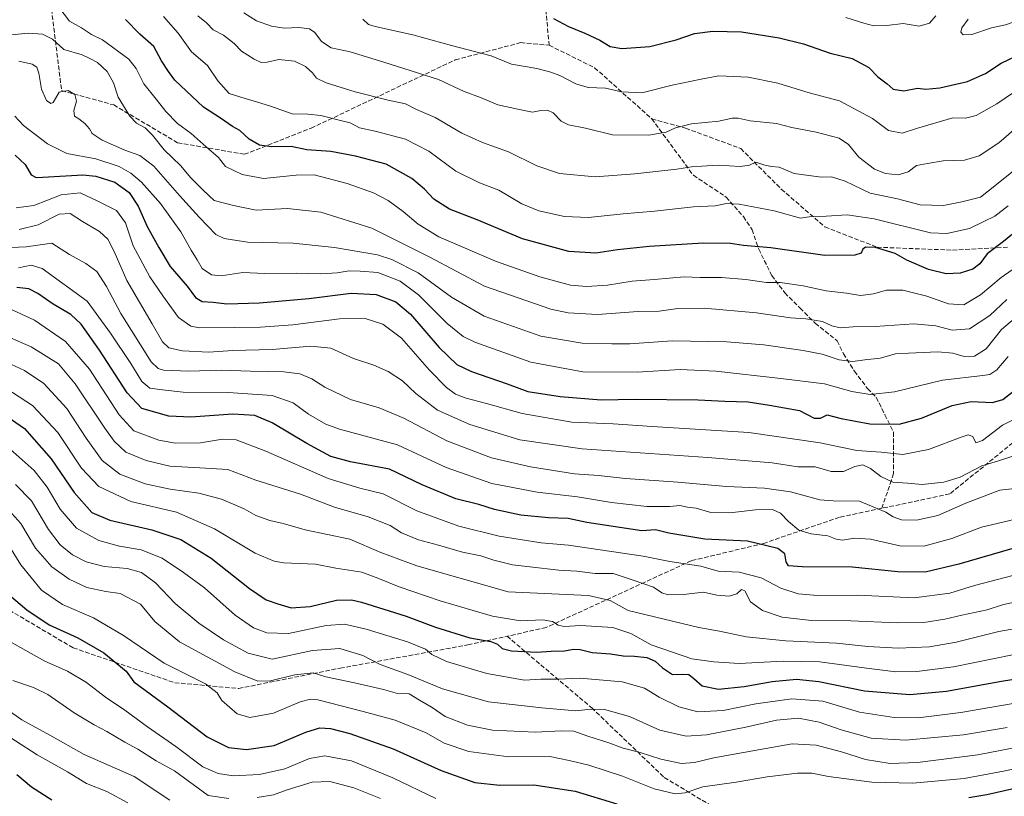
# Model space of a CAD drawing. Units: metres. Extents: x 576568 to 580016, y 4745042 to 4747404.
# Drawn here: x 578056 to 578415, y 4746461 to 4746744 of the extents above; entities that cross this region are included whole.
import ezdxf

# ---------------------------------------------------------------- set-up
doc = ezdxf.new("R2010")
doc.units = ezdxf.units.M
doc.header["$MEASUREMENT"] = 0
doc.linetypes.add('DGN Style 3', pattern=[2.307223, 1.648017, -0.659207])
for name, color, linetype, lineweight in [('Curva de nivel maestra', 30, 'Continuous', 30), ('Curva de nivel normal', 30, 'Continuous', 0), ('Senda', 7, 'DGN Style 3', 0)]:
    doc.layers.add(name, color=color, linetype=linetype, lineweight=lineweight)

msp = doc.modelspace()

# ---------------------------------------------------------------- linework, layer by layer
at = {"layer": 'Curva de nivel maestra', "color": 30, "linetype": 'Continuous', "lineweight": 30, "flags": 128}
for points, elevation in [([(578422.32, 4746669.5601), (578414.36, 4746663.0601), (578408.46, 4746658.6201), (578405.73, 4746654.9601), (578403.19, 4746652.9801), (578398.62, 4746651.5901), (578393.51, 4746651.2801), (578387.03, 4746652.9201), (578379.16, 4746656.2201), (578374.9, 4746658.6801), (578367.71, 4746660.8601), (578364.06, 4746661.0601), (578363.05, 4746660.2801), (578362.51, 4746658.8001), (578360.18, 4746658.0701), (578349.21, 4746657.9501), (578329.57, 4746660.7901), (578319.54, 4746661.6801), (578314.89, 4746662.3701), (578305, 4746662.4801), (578285.12, 4746661.2601), (578273.63, 4746660.1001), (578265.71, 4746658.8701), (578255.89, 4746659.4301), (578238.96, 4746664.1101), (578222.51, 4746671.0101), (578212.37, 4746674.8701), (578206.64, 4746678.5001), (578203.26, 4746682.1601), (578198.67, 4746686.0501), (578189.33, 4746691.2601), (578178.12, 4746694.1501), (578169.1, 4746695.8901), (578160.35, 4746696.4601), (578154.66, 4746697.7701), (578147.43, 4746697.5401), (578143.09, 4746698.2101), (578139.36, 4746700.4201), (578135.98, 4746703.5401), (578133.24, 4746704.9701), (578128.88, 4746707.9901), (578122.7, 4746712.0701), (578112.22, 4746721.9001), (578109.95, 4746725.0701), (578107.33, 4746728.9201), (578104.56, 4746734.1201), (578099.45, 4746738.6501), (578094.19, 4746743.9701)], 800), ([(578250.34, 4746744.3601), (578255.78, 4746741.5001), (578261.7, 4746739.0701), (578267.24, 4746736.4901), (578270.95, 4746734.2101), (578275.27, 4746733.4601), (578285.38, 4746734.1301), (578295.04, 4746736.6001), (578301.71, 4746738.8701), (578308.38, 4746739.7401), (578318.81, 4746739.4801), (578332.6, 4746737.3201), (578341.5, 4746735.1001), (578351.16, 4746731.8001), (578359.23, 4746729.7901), (578365.23, 4746726.5401), (578368.5, 4746723.1501), (578371.92, 4746720.5701), (578374.1, 4746718.6201), (578378.02, 4746718.0001), (578383.03, 4746719.0001), (578386.03, 4746718.6801), (578391.17, 4746719.1501), (578401.26, 4746721.3801), (578407.79, 4746724.3301), (578413.5, 4746728.0501), (578421.72, 4746732.0001)], 775), ([(578053.98, 4746694.5201), (578057.59, 4746691.1001), (578059.79, 4746687.4201), (578061.61, 4746686.3901), (578064.05, 4746686.4801), (578078.64, 4746687.3801), (578083.36, 4746686.8701), (578090.4, 4746684.7001), (578095.6, 4746680.9201), (578098.87, 4746675.9601), (578102.16, 4746668.5801), (578106.39, 4746660.8401), (578110.46, 4746654.0001), (578116.7, 4746646.7901), (578119.73, 4746642.6801), (578122.18, 4746641.2001), (578126.2, 4746640.9901), (578131.19, 4746640.4001), (578143.1, 4746640.7801), (578161.12, 4746642.3601), (578176.56, 4746644.3001), (578185.59, 4746643.7801), (578192.76, 4746641.1201), (578198.13, 4746636.6101), (578208.66, 4746624.4601), (578215.09, 4746618.2601), (578220.38, 4746615.7001), (578233.42, 4746611.2201), (578240.95, 4746608.4201), (578252.7, 4746606.5901), (578267.72, 4746605.3901), (578280.04, 4746605.6501), (578303.04, 4746605.3301), (578312.77, 4746604.8601), (578321.3, 4746604.6401), (578329.1, 4746603.4601), (578340.04, 4746601.4801), (578345.37, 4746598.7201), (578347.7, 4746598.6801), (578350.06, 4746599.9101), (578355.13, 4746598.5801), (578365.67, 4746596.5701), (578376.37, 4746596.4601), (578384.48, 4746598.6401), (578395.64, 4746603.2401), (578402.63, 4746604.8101), (578410.37, 4746604.4301), (578414.11, 4746605.5201), (578418.68, 4746609.0601)], 825), ([(578417.75, 4746551.1601), (578398.06, 4746545.4001), (578385.88, 4746542.6001), (578375.83, 4746542.6601), (578359.26, 4746544.4201), (578340.97, 4746544.4701), (578336.01, 4746544.8401), (578335.16, 4746546.3101), (578334.69, 4746549.1701), (578332.07, 4746551.2201), (578321.03, 4746553.8501), (578305.42, 4746554.5701), (578292.31, 4746556.7801), (578287.47, 4746557.9601), (578282.51, 4746557.6501), (578262.51, 4746560.6601), (578255.63, 4746562.1001), (578248.5, 4746562.3101), (578238.37, 4746563.3301), (578228.82, 4746565.3601), (578223.05, 4746567.1901), (578214.71, 4746569.2601), (578202.38, 4746574.3401), (578190.45, 4746580.0601), (578176.32, 4746582.8001), (578169.1, 4746584.7501), (578160.32, 4746589.4001), (578147.71, 4746596.9901), (578141.4, 4746599.7001), (578133.4, 4746600.1901), (578118.06, 4746599.0901), (578110.06, 4746599.3901), (578100.16, 4746602.1601), (578094.79, 4746607.9301), (578084.77, 4746623.4301), (578078.09, 4746633.0001), (578074.32, 4746636.4401), (578067.81, 4746640.2601), (578062.29, 4746644.0701), (578059.01, 4746645.7901), (578054.66, 4746646.3201)], 850), ([(578049.88, 4746600.1001), (578057.45, 4746594.8801), (578067.14, 4746583.8501), (578075.54, 4746571.5701), (578081.97, 4746564.3301), (578088.54, 4746561.4901), (578103.81, 4746557.9901), (578114.46, 4746554.4601), (578125.46, 4746547.5901), (578139.42, 4746536.5501), (578145.56, 4746532.4801), (578149.79, 4746531.0501), (578154.63, 4746529.5401), (578161.58, 4746530.0501), (578171.18, 4746532.3401), (578176.6, 4746532.4201), (578180.34, 4746531.5801), (578196.6, 4746526.4401), (578207.28, 4746522.4301), (578219.82, 4746518.6401), (578227.42, 4746517.2401), (578229.85, 4746516.3401), (578231.56, 4746514.7201), (578235, 4746513.9001), (578244.18, 4746513.3401), (578249.43, 4746513.6801), (578254.32, 4746513.8301), (578257.56, 4746514.4501), (578260.04, 4746514.3501), (578264.38, 4746513.3101), (578271.04, 4746512.7201), (578275.71, 4746511.9801), (578279.86, 4746511.9601), (578284.28, 4746511.3801), (578287.41, 4746510.1101), (578290.02, 4746507.6601), (578293.71, 4746505.2601), (578297.38, 4746505.4001), (578299.65, 4746505.2401), (578301.51, 4746503.8201), (578304.45, 4746501.1001), (578310.41, 4746499.8401), (578319.79, 4746500.8001), (578330.03, 4746502.7301), (578338.94, 4746503.5601), (578347.02, 4746502.7201), (578363.66, 4746499.3301), (578380.26, 4746497.9001), (578393.55, 4746499.1401), (578412.95, 4746502.6301), (578424.12, 4746504.5601)], 875), ([(578051.84, 4746534.2901), (578058.23, 4746528.8001), (578066.43, 4746523.3401), (578076.87, 4746518.6101), (578086.28, 4746513.1601), (578094.52, 4746506.4101), (578097.24, 4746502.5401), (578109.65, 4746493.4601), (578124.01, 4746482.4601), (578131.73, 4746478.6201), (578138.4, 4746477.8901), (578148.4, 4746479.3101), (578159.96, 4746484.2601), (578165.15, 4746485.7601), (578169.03, 4746485.4901), (578176.03, 4746483.7601), (578191.87, 4746478.1501), (578209.32, 4746470.1801), (578221.67, 4746465.8301), (578230.7, 4746464.8501), (578243.14, 4746464.9601), (578258.24, 4746462.6801), (578273.44, 4746458.0301)], 900), ([(578054.59, 4746468.8101), (578059.93, 4746464.2501), (578067.41, 4746459.5601)], 925), ([(578401.72, 4746460.3401), (578408.32, 4746461.4501), (578418.56, 4746463.7501)], 900)]:
    msp.add_lwpolyline(points, dxfattribs=dict(at, elevation=elevation))
at = {"layer": 'Curva de nivel normal', "color": 30, "linetype": 'Continuous', "lineweight": 0, "flags": 128}
for points, elevation in [([(578420.38, 4746654.68), (578413.54, 4746649.99), (578406.03, 4746643.62), (578399.92, 4746639.97), (578394.38, 4746640.32), (578386.38, 4746643.2), (578377.64, 4746645.3), (578371.78, 4746645.3), (578367.01, 4746644), (578362.3, 4746643.44), (578357.13, 4746644.26), (578349.7, 4746645.15), (578341.37, 4746646.94), (578332.91, 4746648.15), (578327.96, 4746648.1), (578320.46, 4746649.28), (578311.51, 4746649.99), (578303.8, 4746649.97), (578297.91, 4746650.25), (578287.04, 4746649.22), (578279.04, 4746648.58), (578270.04, 4746647.22), (578262.38, 4746646.63), (578256.54, 4746647.22), (578245.27, 4746650.2), (578229.2, 4746655.96), (578208.49, 4746664.73), (578200.98, 4746669.4), (578195.52, 4746674.02), (578190.01, 4746678.09), (578184.71, 4746680.85), (578175.02, 4746684.28), (578163.01, 4746687.41), (578156.42, 4746687.21), (578144.57, 4746686.03), (578136.74, 4746687.54), (578130.64, 4746690.42), (578128.15, 4746693.72), (578123.66, 4746697.57), (578118.21, 4746702.44), (578113.18, 4746706.14), (578108.95, 4746710.43), (578105.45, 4746714.98), (578100.86, 4746720.6), (578098.16, 4746726.18), (578095.45, 4746729.57), (578085.85, 4746736.63), (578081.78, 4746738.56), (578078.16, 4746740.93), (578073.85, 4746743.43), (578069.91, 4746748.52)], 805), ([(578420.94, 4746706.18), (578412.63, 4746699.05), (578405.55, 4746694.34), (578400.13, 4746692.78), (578392.37, 4746692.51), (578386.62, 4746691.49), (578382.65, 4746690.75), (578379.59, 4746688.53), (578375.98, 4746687.42), (578371.35, 4746687.83), (578367.3, 4746689.46), (578361.61, 4746693.87), (578357.92, 4746698.5), (578354.47, 4746700.78), (578346.13, 4746702.96), (578337.19, 4746704.67), (578331.6, 4746706.07), (578321.98, 4746707.12), (578317.66, 4746708.08), (578315.4, 4746708.04), (578310.58, 4746707), (578300.67, 4746706), (578294.84, 4746704.49), (578291.4, 4746702.9), (578285.07, 4746701.91), (578271.75, 4746701.95), (578262.02, 4746704.43), (578255.78, 4746705.64), (578253.11, 4746706.91), (578250.17, 4746709.96), (578248.15, 4746711.01), (578245.71, 4746710.79), (578242.61, 4746710.28), (578237.28, 4746711.33), (578230.05, 4746712.9), (578223.72, 4746715.63), (578217.72, 4746717.82), (578208.39, 4746722.13), (578188.39, 4746728.42), (578176.19, 4746732.26), (578169.26, 4746733.64), (578165.74, 4746736), (578163.24, 4746739.24), (578161.27, 4746740.59), (578157.41, 4746741.09), (578152.12, 4746740.83), (578147.41, 4746741.53), (578142.06, 4746743.57), (578137.39, 4746746.41)], 785), ([(578416.14, 4746676.09), (578411.18, 4746672.34), (578407.23, 4746670.32), (578401.94, 4746667.78), (578393.72, 4746666.06), (578387.75, 4746666.25), (578367.22, 4746671.38), (578357.33, 4746672.75), (578349.71, 4746672.3), (578344.28, 4746672.25), (578340.36, 4746671.55), (578330.72, 4746674.29), (578318.05, 4746676.67), (578313.38, 4746676.91), (578309.3, 4746676.13), (578301.4, 4746675.67), (578287.13, 4746674.2), (578275.7, 4746673.22), (578263.1, 4746671.84), (578254.26, 4746672.21), (578244.9, 4746674.28), (578238.71, 4746676.84), (578230.39, 4746681.74), (578223.28, 4746684.51), (578214.68, 4746688.75), (578204.83, 4746695.96), (578196.34, 4746700.35), (578185.3, 4746703.31), (578179.52, 4746704.53), (578176.17, 4746706.34), (578172.57, 4746707.2), (578165.47, 4746708.96), (578160.67, 4746709.48), (578155.03, 4746709.6), (578147.12, 4746712.48), (578141.96, 4746713.95), (578137.9, 4746715.23), (578132.04, 4746716.99), (578127.88, 4746721.67), (578124.16, 4746727.3), (578118.26, 4746732.26), (578113.4, 4746739.07), (578108.04, 4746745.1)], 795), ([(578120.56, 4746745.34), (578123.75, 4746742.79), (578126.16, 4746740.3), (578129.95, 4746738.32), (578133.84, 4746735.29), (578136.59, 4746732.48), (578141.09, 4746729.57), (578143.68, 4746728.32), (578145.84, 4746728.45), (578150.11, 4746729.44), (578155.87, 4746728.87), (578159.88, 4746726.84), (578162.4, 4746724.56), (578163.88, 4746722.62), (578167.4, 4746720.89), (578178, 4746717.65), (578190.03, 4746714.67), (578196.39, 4746713.27), (578200.35, 4746711.16), (578207.18, 4746708.28), (578216.84, 4746702.63), (578224.36, 4746699.14), (578233.86, 4746695.76), (578244.24, 4746690.71), (578252.48, 4746687.86), (578265.48, 4746686.61), (578279.94, 4746687.81), (578295.27, 4746689.4), (578301.38, 4746690.45), (578304.38, 4746690.49), (578310.38, 4746690.86), (578318.38, 4746690.38), (578321.71, 4746690.87), (578324.04, 4746691.97), (578327.38, 4746690.96), (578329.75, 4746690.46), (578332.54, 4746690.13), (578338.08, 4746687.87), (578347.93, 4746686.56), (578351.68, 4746686.64), (578356.7, 4746685.05), (578365.78, 4746680.68), (578375.71, 4746678.64), (578384.02, 4746676.45), (578392.49, 4746676.21), (578399.15, 4746677.54), (578405.96, 4746679.29), (578411.86, 4746683.83), (578418.6, 4746689.3)], 790), ([(578421.02, 4746719.52), (578412, 4746713.33), (578404.44, 4746708.98), (578400.52, 4746708.02), (578395.91, 4746708.16), (578382.7, 4746704.3), (578377.44, 4746702.63), (578372.44, 4746703.52), (578366.56, 4746707.88), (578354.53, 4746714.38), (578343.55, 4746717.3), (578332.09, 4746720.75), (578321.27, 4746723.05), (578310.59, 4746723.53), (578304.16, 4746722.3), (578293.56, 4746720.03), (578282.54, 4746717.34), (578275.05, 4746717.67), (578269.3, 4746719.04), (578262.96, 4746719.25), (578258.43, 4746720.54), (578252.62, 4746723.66), (578249.33, 4746724.77), (578244.18, 4746726.12), (578235.03, 4746727.76), (578227.56, 4746730.76), (578213.06, 4746734.55), (578199.03, 4746738.41), (578185.3, 4746741.42), (578182.89, 4746742.24), (578180.74, 4746744.19)], 780), ([(578356.95, 4746744.76), (578363.48, 4746742.62), (578367.09, 4746741.72), (578371.88, 4746741.79), (578377.77, 4746742.6), (578383.65, 4746741.57), (578387.44, 4746742.69), (578389.7, 4746745.34)], 770), ([(578401.48, 4746744.18), (578399.2, 4746741), (578398.77, 4746739.43), (578399.7, 4746738.4), (578402.84, 4746738.52), (578409.96, 4746741), (578415.16, 4746742.13), (578421.44, 4746744.21)], 770), ([(578415.59, 4746641.97), (578409.34, 4746636.1), (578402.03, 4746631.28), (578395.71, 4746630.8), (578389.74, 4746632.38), (578381.71, 4746633.05), (578367.64, 4746632.08), (578359.59, 4746631.94), (578354.8, 4746631.57), (578351.75, 4746632.39), (578348.42, 4746633.96), (578342.35, 4746634.91), (578336.69, 4746635.28), (578324.31, 4746637.12), (578305.21, 4746638.75), (578295.6, 4746638.68), (578288.82, 4746637.7), (578281.2, 4746637.58), (578266.3, 4746636.48), (578255.69, 4746637.1), (578249.31, 4746638.42), (578225.12, 4746646.75), (578204.99, 4746657.51), (578184.06, 4746667.93), (578165.4, 4746673.84), (578153.26, 4746675.09), (578141.83, 4746674.46), (578133.58, 4746676.2), (578126.61, 4746678.08), (578122.56, 4746681.86), (578118.08, 4746686.3), (578114.34, 4746690.82), (578108.29, 4746696.51), (578104.09, 4746701.85), (578101.42, 4746704.48), (578098.22, 4746706.17), (578095.85, 4746708.77), (578091.58, 4746715.74), (578089.85, 4746720.94), (578087.5, 4746725.12), (578084.05, 4746728.29), (578081.27, 4746729.82), (578078.44, 4746731.17), (578071.71, 4746733.12), (578067.62, 4746736.86), (578063.95, 4746738.71), (578058.79, 4746739.08), (578050.41, 4746738.23)], 810), ([(578055.29, 4746728.77), (578060.18, 4746727.71), (578061.92, 4746726.69), (578062.63, 4746724.4), (578063.58, 4746718.68), (578065.46, 4746714.52), (578067.05, 4746713.44), (578067.82, 4746713.8), (578070.09, 4746717.56), (578073.38, 4746718.17), (578075.78, 4746716.72), (578076.34, 4746714.23), (578075.36, 4746710.84), (578075.58, 4746708.75), (578077.25, 4746707.76), (578079.37, 4746706.14), (578081.11, 4746704.21), (578082.12, 4746702.45), (578085.72, 4746700.05), (578094, 4746696.34), (578099.5, 4746694.38), (578104.53, 4746690.52), (578113.94, 4746679.8), (578121.06, 4746672.01), (578127.12, 4746665.58), (578130.21, 4746664.21), (578138.76, 4746662.88), (578155.38, 4746662.5), (578170.4, 4746660.86), (578186.14, 4746658.28), (578191.32, 4746656.58), (578201, 4746651.7), (578213.08, 4746642.74), (578224.99, 4746635.88), (578245.64, 4746628.57), (578260.7, 4746625.97), (578271.57, 4746625.84), (578278.1, 4746625.75), (578293.62, 4746626.88), (578313.52, 4746626.53), (578327.04, 4746625.4), (578341.37, 4746623.35), (578348.22, 4746621.97), (578354.46, 4746620), (578359.5, 4746619.35), (578363.76, 4746620), (578369.4, 4746620.55), (578374.98, 4746622.08), (578379.8, 4746622.37), (578390.42, 4746622.86), (578395.87, 4746622.42), (578399.98, 4746621.21), (578403.77, 4746621.23), (578408.03, 4746623.98), (578413.7, 4746630.95), (578420.69, 4746636.92)], 815), ([(578053.89, 4746708.82), (578057.01, 4746705.38), (578065.81, 4746698.7), (578072.81, 4746695.16), (578083.37, 4746693.22), (578091.97, 4746690.43), (578096.18, 4746688.01), (578100.1, 4746684.73), (578106.94, 4746676.9), (578114.39, 4746666.56), (578118.21, 4746659.88), (578120.35, 4746656.4), (578122.24, 4746653.26), (578125.58, 4746650.9), (578129.11, 4746650.59), (578137.06, 4746651.78), (578145.06, 4746651.46), (578156.73, 4746651.6), (578165.4, 4746651.31), (578171.42, 4746651.69), (578175.81, 4746652.45), (578179.86, 4746652.32), (578186.23, 4746651.77), (578194.33, 4746648.67), (578201.13, 4746643.66), (578211.52, 4746633.14), (578217.39, 4746628.44), (578221.57, 4746626.37), (578241.98, 4746619.12), (578261.01, 4746615.62), (578280.83, 4746615.5), (578296.5, 4746616.42), (578309.43, 4746615.82), (578333.14, 4746613.13), (578349.06, 4746611.22), (578359.03, 4746608.41), (578365.82, 4746607.29), (578374.69, 4746608.29), (578392.08, 4746612.57), (578406.88, 4746614.21), (578409.36, 4746614.63), (578411.95, 4746616.27), (578416.03, 4746621.16)], 820), ([(578054.37, 4746675.3), (578060.81, 4746676.24), (578070.74, 4746680.1), (578077.74, 4746680.83), (578084.09, 4746677.78), (578090.96, 4746674.37), (578094.27, 4746669.85), (578096.98, 4746661.54), (578103.12, 4746650.21), (578107.88, 4746643.33), (578113.52, 4746635.35), (578118.1, 4746632.22), (578121.26, 4746631.57), (578133.9, 4746631.73), (578143.41, 4746631.87), (578155.28, 4746632.74), (578172.23, 4746634.86), (578181.61, 4746635.05), (578188.09, 4746632.94), (578194.91, 4746627.87), (578205.11, 4746616.21), (578211.29, 4746609.82), (578214.61, 4746607.45), (578218.4, 4746605.95), (578225.85, 4746604.08), (578238.82, 4746600.43), (578257.02, 4746597.23), (578272.04, 4746596.6), (578286.25, 4746595.61), (578321.54, 4746593.4), (578347.55, 4746589.7), (578360.93, 4746586.92), (578369.73, 4746586.3), (578377.72, 4746585.46), (578387.03, 4746587.29), (578399.31, 4746591.92), (578401.55, 4746592.56), (578403.22, 4746592.04), (578404.26, 4746589.63), (578406.78, 4746590.54), (578414.05, 4746596.1), (578422.36, 4746600.27)], 830), ([(578055.41, 4746667.51), (578062.33, 4746669.22), (578070.09, 4746673.09), (578074.03, 4746673.33), (578078.53, 4746670.4), (578084.75, 4746666.78), (578087.75, 4746663.96), (578090.04, 4746659.46), (578094.68, 4746648.83), (578103.96, 4746633.03), (578107.73, 4746626.49), (578110.06, 4746624.3), (578115.04, 4746623.18), (578124.62, 4746622.71), (578133.37, 4746623.41), (578147.73, 4746623.69), (578161.81, 4746624.88), (578169.06, 4746624.21), (578177.4, 4746620.46), (578184.76, 4746618.03), (578189.95, 4746615.72), (578195.2, 4746612.25), (578200.06, 4746607.65), (578208, 4746601.62), (578219.74, 4746596.33), (578238.02, 4746590.83), (578260.76, 4746587.5), (578306.57, 4746584.37), (578330.03, 4746582.34), (578339.33, 4746580.98), (578345.72, 4746580.93), (578351.52, 4746579.2), (578356.06, 4746579.22), (578360.22, 4746581.06), (578363.1, 4746581.64), (578365.93, 4746580.34), (578369.7, 4746577.44), (578374.03, 4746575.39), (578379.37, 4746574.96), (578384.7, 4746574.54), (578392.67, 4746575.31), (578398.53, 4746577.16), (578406.5, 4746581.33), (578412.6, 4746583.1), (578420.81, 4746585.77)], 835), ([(578043.67, 4746660.56), (578058.07, 4746661.14), (578067.41, 4746662.48), (578073.82, 4746658.31), (578079.75, 4746655.03), (578083.8, 4746652.14), (578087.3, 4746646.73), (578092.48, 4746636.78), (578103.58, 4746619.21), (578106.2, 4746616.83), (578108.08, 4746616.2), (578117.34, 4746615.8), (578129.08, 4746616.2), (578139.8, 4746615.8), (578151.92, 4746615.62), (578157.84, 4746614.84), (578162.15, 4746613.02), (578166.87, 4746609.99), (578176.3, 4746605.44), (578186.67, 4746602.41), (578195.69, 4746598.72), (578211.39, 4746590.43), (578227.7, 4746584.28), (578241.95, 4746580.89), (578257.95, 4746578.4), (578266.69, 4746577.78), (578276.52, 4746576.67), (578295.66, 4746575.3), (578313.32, 4746573.74), (578327.21, 4746573.17), (578336.76, 4746571.88), (578347.44, 4746568.96), (578352.26, 4746568.56), (578361.91, 4746568.37), (578371.42, 4746564.44), (578374.18, 4746562.7), (578377.22, 4746561.64), (578382.61, 4746561.44), (578390.42, 4746563.24), (578400.69, 4746567.74), (578413.03, 4746572.39), (578417.44, 4746572.96)], 840), ([(578055.16, 4746653.45), (578059.84, 4746654.41), (578063.82, 4746653.26), (578080.22, 4746641.35), (578088.76, 4746629.72), (578096.17, 4746618.63), (578100.23, 4746612.02), (578103.07, 4746609.64), (578107.76, 4746608.98), (578115.28, 4746608.14), (578131.62, 4746608.04), (578147.71, 4746606.92), (578155.37, 4746604.22), (578160.93, 4746600.17), (578167.28, 4746596.55), (578172.28, 4746594.7), (578193.42, 4746588.9), (578211.16, 4746580.64), (578227.77, 4746574.91), (578244.34, 4746571.76), (578259.08, 4746569.99), (578271.48, 4746567.9), (578284.3, 4746566.45), (578292.71, 4746566.53), (578296.4, 4746566.88), (578299.14, 4746566.26), (578302.29, 4746565.9), (578307.71, 4746564.31), (578314.55, 4746564.19), (578323.92, 4746565.3), (578330.11, 4746565.37), (578333.12, 4746564.1), (578335.93, 4746560.98), (578339.7, 4746557.9), (578344.29, 4746556.5), (578350.36, 4746555.82), (578353.39, 4746554.56), (578355.69, 4746554.18), (578360.07, 4746554.9), (578365.86, 4746554.54), (578376.63, 4746552.18), (578385.35, 4746552.01), (578395.53, 4746554.76), (578406.36, 4746559), (578420.36, 4746562.19)], 845), ([(578052.96, 4746638.22), (578061.04, 4746634.46), (578072.41, 4746626.66), (578081.06, 4746616.59), (578091.9, 4746599.85), (578097.23, 4746594.05), (578106.37, 4746590.68), (578112.47, 4746589.57), (578121.54, 4746589.71), (578129.66, 4746591.04), (578134.54, 4746590.8), (578145.42, 4746586.65), (578168.17, 4746576.72), (578179.7, 4746573.16), (578188.18, 4746571.07), (578200.42, 4746564.89), (578215.72, 4746559.37), (578230.47, 4746555.66), (578245.77, 4746553.28), (578255.82, 4746552.36), (578282.95, 4746548.43), (578292.71, 4746546.46), (578304.02, 4746544.7), (578310.36, 4746542.9), (578318, 4746542.49), (578326.04, 4746540.53), (578333.24, 4746536.73), (578339.48, 4746534.64), (578346.52, 4746534.03), (578361.24, 4746534.12), (578381.8, 4746533.24), (578394.8, 4746534.94), (578403.84, 4746537.67), (578423.92, 4746542.86)], 855), ([(578047.43, 4746630.04), (578059.8, 4746624.69), (578069.84, 4746618.52), (578075.9, 4746611.16), (578086.68, 4746595.08), (578090.04, 4746590.29), (578094.34, 4746586.32), (578101.73, 4746583.24), (578110.37, 4746581.21), (578121.35, 4746580.55), (578131.57, 4746579.97), (578141.78, 4746576.04), (578158.06, 4746570.97), (578170.39, 4746566.29), (578182.72, 4746562.77), (578190.78, 4746559.5), (578194.88, 4746556.82), (578201.13, 4746554.27), (578208.37, 4746552.34), (578217.17, 4746549.83), (578223.79, 4746548.44), (578228.54, 4746546.91), (578235.3, 4746545.2), (578241.66, 4746544.54), (578252.22, 4746543.31), (578258.86, 4746542.92), (578265.5, 4746542.09), (578272.04, 4746542.06), (578279.71, 4746539.46), (578286.74, 4746537.1), (578289.76, 4746535.02), (578292.09, 4746534.24), (578297.7, 4746534.4), (578304.97, 4746535.21), (578309.88, 4746534.11), (578314.33, 4746533.76), (578317.2, 4746534.7), (578318.89, 4746536.23), (578320.06, 4746535.79), (578322.12, 4746531.73), (578326.46, 4746528.55), (578333.68, 4746526.13), (578344.35, 4746524.95), (578358.72, 4746524.84), (578375.6, 4746524.03), (578385.29, 4746524.14), (578392.98, 4746525.37), (578399.25, 4746526.92), (578408.42, 4746528.76), (578414.36, 4746530.73), (578422.69, 4746532.46)], 860), ([(578046.28, 4746621.11), (578057.43, 4746616.06), (578064.45, 4746611.29), (578072.85, 4746602.23), (578079.89, 4746591.41), (578085.76, 4746583.22), (578092.14, 4746578.26), (578101.37, 4746574.78), (578110.56, 4746572.82), (578120.94, 4746571.34), (578129.22, 4746569.17), (578137.5, 4746565.63), (578141.7, 4746563.17), (578146.87, 4746561.34), (578151.76, 4746560.23), (578159.8, 4746558.01), (578175.99, 4746554.54), (578187.39, 4746549.71), (578200.44, 4746544.89), (578233.72, 4746535.42), (578263.06, 4746533.99), (578270.93, 4746532.16), (578277.48, 4746528.51), (578303.23, 4746522.37), (578310.86, 4746521.07), (578320.52, 4746519), (578335.04, 4746517.52), (578353.51, 4746516.68), (578364.93, 4746515.5), (578375.94, 4746514.85), (578387.46, 4746515.3), (578397.18, 4746517.07), (578412.71, 4746520.94), (578430.71, 4746524.06)], 865), ([(578050.61, 4746609.67), (578060.38, 4746603.27), (578069.55, 4746593.4), (578078.15, 4746580.42), (578084.46, 4746573.71), (578096.2, 4746568.34), (578112.78, 4746564.39), (578126.69, 4746558.39), (578141.56, 4746549.5), (578148.48, 4746546.53), (578151.84, 4746545.98), (578163.51, 4746545.51), (578170.96, 4746543.95), (578180.39, 4746542.57), (578186.23, 4746540.35), (578194.08, 4746537.2), (578208.98, 4746532.12), (578228.02, 4746526.5), (578238.22, 4746524.81), (578246.43, 4746525.22), (578249.96, 4746524.61), (578252, 4746523.16), (578254.22, 4746522.71), (578260.3, 4746523.11), (578271.89, 4746522.32), (578278.51, 4746520.16), (578285.88, 4746516.07), (578294.01, 4746513.26), (578300.76, 4746510.92), (578308.76, 4746509.87), (578317.95, 4746509.2), (578334.04, 4746510.13), (578347.46, 4746509.91), (578364.43, 4746507.51), (578375.13, 4746506.26), (578382.83, 4746506.34), (578396.21, 4746508.06), (578417.62, 4746512.42)], 870), ([(578052.12, 4746587.4), (578060.88, 4746579.61), (578065.71, 4746573.5), (578070.45, 4746565.51), (578076.37, 4746558.56), (578084.51, 4746554.13), (578092, 4746552.03), (578099.96, 4746550.65), (578107.61, 4746547.65), (578115.34, 4746542.46), (578123.02, 4746536.86), (578134.28, 4746526.9), (578140.94, 4746522.2), (578145.8, 4746520.4), (578153.69, 4746520.21), (578167.39, 4746523.04), (578174.05, 4746523.6), (578182.04, 4746521.76), (578197.09, 4746517.17), (578203.66, 4746514.52), (578205.94, 4746512.49), (578211.27, 4746509.96), (578225.98, 4746505.6), (578239.67, 4746503.15), (578245.7, 4746503.53), (578252.04, 4746503.54), (578260.08, 4746503.91), (578275.35, 4746502.52), (578283.45, 4746500.28), (578288.85, 4746497.01), (578295.94, 4746493.43), (578302.9, 4746491.6), (578312.15, 4746492.16), (578324.08, 4746494.56), (578337.2, 4746496.35), (578348.46, 4746495.46), (578361.93, 4746491.52), (578374.53, 4746489.54), (578383.27, 4746489.42), (578398.8, 4746491.39), (578427.71, 4746496.41)], 880), ([(578054.07, 4746574.5), (578059.92, 4746568.51), (578066.18, 4746558.08), (578070.39, 4746552.53), (578074.95, 4746548.82), (578079.94, 4746546.32), (578086.4, 4746544.64), (578094.78, 4746543.85), (578100.07, 4746542.44), (578105.13, 4746538.6), (578112.37, 4746531.17), (578120.95, 4746523.97), (578129.92, 4746517.9), (578139.01, 4746513), (578147.73, 4746510.78), (578162.41, 4746513.97), (578172.39, 4746514.72), (578180.76, 4746512.21), (578187.09, 4746508.87), (578197.13, 4746505.29), (578209.78, 4746499.97), (578226.6, 4746495.33), (578246.05, 4746493.07), (578258.42, 4746491.95), (578263.93, 4746492.58), (578268.93, 4746492.44), (578278.02, 4746489.93), (578289.12, 4746484.96), (578298.65, 4746482.79), (578306.04, 4746483.22), (578320.44, 4746485.99), (578331.62, 4746488.58), (578339.68, 4746489.32), (578347.14, 4746487.84), (578355.19, 4746485.03), (578366.13, 4746481.97), (578378.69, 4746481.31), (578399.74, 4746483.26), (578415.7, 4746485.95)], 885), ([(578051.74, 4746565.19), (578056.02, 4746560.31), (578061.44, 4746551.27), (578067.4, 4746544.44), (578073.68, 4746539.93), (578080.13, 4746536.9), (578087.08, 4746535.46), (578092.3, 4746534.76), (578099.73, 4746530.9), (578104.93, 4746524.51), (578113.95, 4746517.18), (578134.04, 4746506.17), (578142.43, 4746502.76), (578147.05, 4746502.94), (578155.94, 4746505.06), (578162.67, 4746505.79), (578167.34, 4746504.36), (578177.72, 4746502.22), (578188.29, 4746499.72), (578193.38, 4746498.36), (578197.71, 4746498.2), (578201.44, 4746495.92), (578206.1, 4746493.16), (578210.82, 4746489.94), (578218.96, 4746486.76), (578228.03, 4746484.99), (578243.72, 4746484.18), (578253.04, 4746484.75), (578257.75, 4746484.54), (578262.84, 4746482.73), (578270.52, 4746480.35), (578275.73, 4746478.33), (578281.9, 4746476.82), (578289.4, 4746474.31), (578296.97, 4746472.74), (578301.71, 4746473.11), (578308.72, 4746474.86), (578325.71, 4746477.86), (578337.37, 4746479.97), (578346.03, 4746479.5), (578355.37, 4746477.01), (578364.03, 4746474.27), (578373.03, 4746472.78), (578383.03, 4746473.18), (578405.03, 4746475.92), (578425.69, 4746480.01)], 890), ([(578051.99, 4746551.91), (578056.11, 4746545.25), (578063.56, 4746536.02), (578071.25, 4746530.71), (578082.52, 4746525.85), (578093.52, 4746519.45), (578108.32, 4746509.33), (578123.39, 4746501.83), (578127.67, 4746498.61), (578129.34, 4746495.75), (578134.92, 4746490.86), (578139.6, 4746489.57), (578148.16, 4746491.08), (578157.91, 4746495.33), (578161.72, 4746496.28), (578164.33, 4746495.98), (578180.92, 4746491.74), (578192.61, 4746488.59), (578203.83, 4746483.97), (578210.47, 4746480.18), (578219.39, 4746477.16), (578234.04, 4746475.22), (578248.99, 4746475.36), (578255.97, 4746473.93), (578263.14, 4746472.14), (578275.4, 4746468.16), (578287.04, 4746463.6), (578294.71, 4746461.75), (578298.3, 4746462.14), (578304.72, 4746464.28), (578316.96, 4746465.96), (578328.22, 4746467.89), (578339.21, 4746469.29), (578344.47, 4746469.28), (578350.52, 4746468.06), (578366.37, 4746465.97), (578381.37, 4746465.66), (578400.03, 4746467.31), (578414.36, 4746470), (578428.44, 4746473.01)], 895), ([(578052.1, 4746517.22), (578059.78, 4746512.85), (578064.82, 4746510.08), (578073.07, 4746506.42), (578080.03, 4746502.26), (578086.94, 4746496.92), (578094.03, 4746492.25), (578102.22, 4746486.17), (578112.59, 4746479.02), (578122.45, 4746471.59), (578128.06, 4746469.18), (578133.46, 4746468.27), (578143.07, 4746468.82), (578152.38, 4746470.87), (578161.38, 4746474.64), (578166.88, 4746475.58), (578176.7, 4746473.74), (578191.72, 4746467.58), (578207.42, 4746460.07)], 905), ([(578053.15, 4746503.01), (578060.72, 4746500.48), (578065.86, 4746497.9), (578075.53, 4746491.26), (578082.79, 4746486.83), (578087.37, 4746484.51), (578094.05, 4746480.52), (578098.71, 4746477.98), (578105.42, 4746473.77), (578112.08, 4746470.12), (578124.37, 4746461.18), (578131.88, 4746460.02)], 910), ([(578047.64, 4746494.82), (578056.42, 4746488.75), (578066.64, 4746483.1), (578079.16, 4746476.12), (578097.36, 4746468.08), (578110.41, 4746459.46)], 915), ([(578046.14, 4746486.21), (578062.07, 4746475.98), (578073.07, 4746469.69), (578080.07, 4746465.44), (578087.4, 4746462.56), (578095.14, 4746458.44)], 920), ([(578142.29, 4746460.44), (578148.2, 4746461.4), (578153.15, 4746463.22), (578162.25, 4746465.95), (578168.78, 4746466.23), (578177.47, 4746463.97), (578187.27, 4746459.97)], 910)]:
    msp.add_lwpolyline(points, dxfattribs=dict(at, elevation=elevation))
at = {"layer": 'Senda', "color": 7, "linetype": 'DGN Style 3', "lineweight": 0}
for points in [[(578064.4217, 4746770.6945, 821.7442), (578070.9039, 4746718.1481, 829.4991), (578089.9539, 4746712.8565, 826.2751), (578113.2373, 4746699.0981, 823.5969), (578137.5791, 4746694.8647, 817.4708), (578161.9209, 4746704.3897, 820.0479), (578214.4881, 4746729.2899, 802.6556), (578238.3061, 4746735.5841, 794.2201), (578248.6779, 4746734.6317, 792.9634), (578265.2937, 4746726.4561, 800.1366), (578286.1113, 4746707.8161, 790.8243), (578298.4461, 4746704.3897, 798.8365), (578318.5545, 4746696.9813, 799.3794), (578333.3711, 4746682.1647, 811.5575), (578349.2461, 4746668.4063, 817.9249), (578368.2963, 4746660.9979, 816.2775), (578395.8129, 4746659.9397, 808.9754), (578415.9213, 4746660.9979, 817.8377)], [(578247.3207, 4746749.9459, 789.6562), (578248.6779, 4746734.6317, 792.9634)], [(578286.1113, 4746707.8161, 790.8243), (578301.2959, 4746687.2395, 810.4265), (578313.2021, 4746679.3021, 811.2352), (578319.5521, 4746672.1583, 805.9987), (578322.7271, 4746667.3957, 802.765), (578325.1085, 4746660.2521, 822.9418), (578329.8709, 4746650.7269, 826.7948), (578334.6335, 4746644.3769, 827.1375), (578340.1897, 4746638.8207, 825.8689), (578345.7459, 4746633.2645, 830.7159), (578353.6835, 4746626.9145, 828.6542), (578356.0647, 4746622.1519, 832.2921), (578360.0335, 4746615.8019, 836.6014), (578364.7959, 4746609.4519, 841.5907), (578367.9709, 4746606.2769, 843.8938), (578371.1459, 4746599.9269, 846.4312), (578374.3211, 4746593.5769, 849.9053), (578374.3211, 4746588.8143, 852.1957), (578374.3211, 4746584.0519, 853.2352), (578374.3211, 4746578.4955, 855.9826), (578373.5273, 4746576.1143, 857.425), (578370.0107, 4746565.8302, 855.7523)], [(578433.9131, 4746602.7895, 852.0818), (578394.7545, 4746571.0395, 857.2429), (578370.0107, 4746565.8302, 855.7523), (578354.5379, 4746562.5727, 859.3823), (578327.0211, 4746553.0477, 866.5982), (578300.5627, 4746546.6977, 864.4474), (578247.6459, 4746522.3561, 880.5203), (578233.3585, 4746519.1811, 893.4326), (578264.2265, 4746493.0931, 891.393), (578290.6849, 4746467.6929, 909.3782), (578327.7267, 4746445.4679, 922.9621), (578375.3517, 4746428.5345, 933.6693), (578429.3269, 4746413.7179, 934.2793)], [(578051.8539, 4746528.7061, 924.2551), (578075.1373, 4746514.9477, 923.5963), (578112.1791, 4746502.2477, 905.654), (578135.4625, 4746500.1309, 907.0294), (578172.5041, 4746507.5393, 901.1298), (578219.0709, 4746516.0061, 889.2616), (578233.3585, 4746519.1811, 893.4326)]]:
    msp.add_polyline3d(points, dxfattribs=at)

doc.saveas('drawing.dxf')
